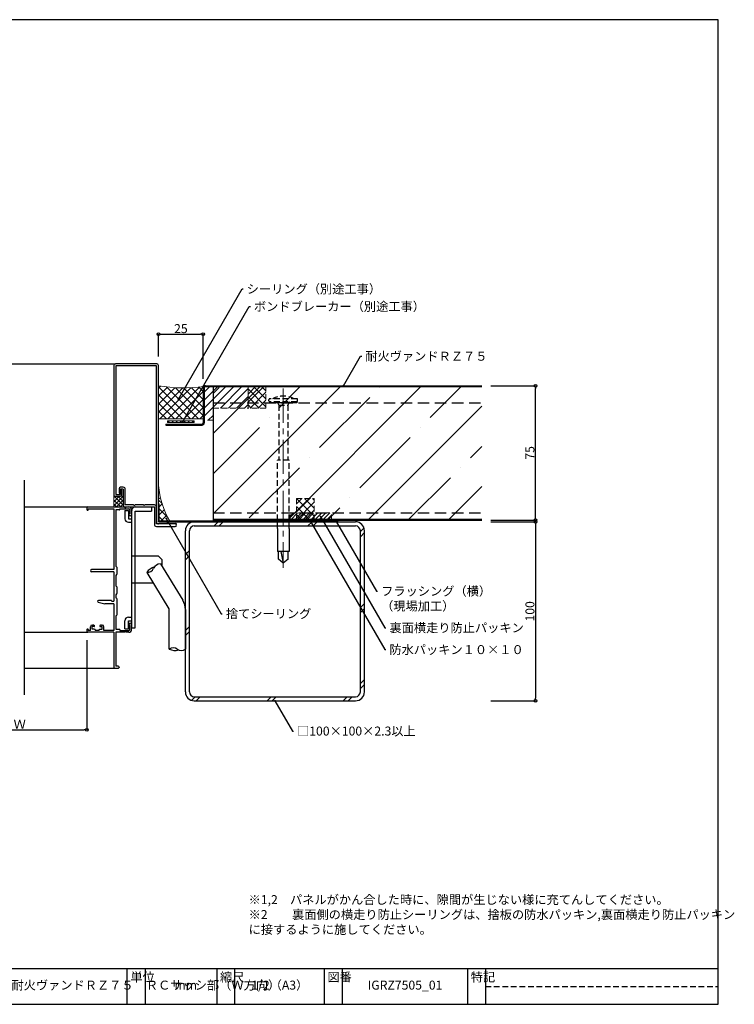
# Model space of a CAD drawing. Extents: x 20 to 809, y 10 to 560.
# Drawn here: x 410 to 809, y 10 to 560 of the extents above; entities that cross this region are included whole.
import ezdxf
from ezdxf import colors
from ezdxf.entities.mleader import LeaderData, LeaderLine
from ezdxf.math import Vec2, Vec3

# ---------------------------------------------------------------- set-up
doc = ezdxf.new("R2010")
doc.units = 0
doc.header["$PDMODE"] = 34
doc.linetypes.add('CENTER2', pattern=[28.574999999999992, 19.05, -3.174999999999998, 3.174999999999998, -3.174999999999998])
doc.linetypes.add('DASHED2', pattern=[9.524999999999995, 6.349999999999997, -3.174999999999998])
doc.layers.get('0').update_dxf_attribs({"linetype": 'CONTINUOUS'})
doc.layers.get('DEFPOINTS').update_dxf_attribs({"linetype": 'CONTINUOUS'})
for name, color, linetype, lineweight in [('HIKIDASI', 7, 'CONTINUOUS', 5), ('PACKING', 7, 'CONTINUOUS', 9), ('SEALING', 7, 'CONTINUOUS', 9), ('SUNPOU', 7, 'CONTINUOUS', 5)]:
    doc.layers.add(name, color=color, linetype=linetype, lineweight=lineweight)
for name, color, linetype in [('SASH', 7, 'CONTINUOUS'), ('SEIHIN', 4, 'CONTINUOUS'), ('SITAJI', 7, 'CONTINUOUS'), ('SUTEITA', 1, 'CONTINUOUS'), ('TEKUSU', 7, 'CONTINUOUS'), ('WAKU', 7, 'CONTINUOUS'), ('YAKUMONO', 1, 'CONTINUOUS')]:
    doc.layers.add(name, color=color, linetype=linetype)
doc.styles.get("Standard").update_dxf_attribs({"font": 'txt.shx', "height": 5, "bigfont": 'extfont.shx'})
doc.styles.add('WAKU', font='txt', dxfattribs={"height": 5})
doc.dimstyles.get("Standard").update_dxf_attribs({"dimtxt": 5, "dimasz": 1.5, "dimexe": 0, "dimexo": 5, "dimtad": 1, "dimdec": 4, "dimdsep": 46, "dimtxsty": 'STANDARD', "dimblk": 'DOTBLANK', "dimcen": 2.5, "dimadec": 0, "dimazin": 0, "dimtfac": 1, "dimtdec": 4, "dimtmove": 0, "dimatfit": 3, "dimldrblk": 'NONE', "dimfxl": 1, "dimtolj": 1, "dimtzin": 0, "dimarcsym": 0})

# ---------------------------------------------------------------- blocks, each defined once
blk = doc.blocks.new('_DotBlank')
at = {"color": 0, "linetype": 'ByBlock', "lineweight": -2}
blk.add_line((-0.5, 0), (-1, 0), dxfattribs=at)
blk.add_circle((0, 0), 0.5, dxfattribs=at)
blk = doc.blocks.new('*D3')
at = {"layer": 'DEFPOINTS', "color": 0, "transparency": 16777216}
for p in [(668.0000000985358, 355.5180576285164), (698.0000000985357, 355.5180576285164), (668.0000000985358, 280.5180576285155)]:
    blk.add_point(p, dxfattribs=at)
at = {"layer": 'SUNPOU', "color": 0, "lineweight": -2, "transparency": 16777216}
for p, q in [((673.0000000985357, 355.5180576285164), (698.0000000985357, 355.5180576285164)), ((698.0000000985357, 282.0180576285155), (698.0000000985357, 354.0180576285164)), ((673.0000000985357, 280.5180576285155), (698.0000000985357, 280.5180576285155))]:
    blk.add_line(p, q, dxfattribs=at)
at = {"layer": 'SUNPOU', "color": 0, "lineweight": -2, "transparency": 16777216, "xscale": 1.5, "yscale": 1.5, "zscale": 1.5}
for p, rotation in [((698.0000000985357, 355.5180576285164), 90), ((698.0000000985357, 280.5180576285155), 270)]:
    blk.add_blockref('_DotBlank', p, dxfattribs=dict(at, rotation=rotation))
at = {"layer": 'SUNPOU', "color": 0, "transparency": 16777216, "insert": (694.8750000985357, 318.018057628516), "char_height": 5, "attachment_point": 5, "rotation": 90}
blk.add_mtext('\\A1;75', dxfattribs=at)
blk = doc.blocks.new('_NONE')
at = {"color": 0, "linetype": 'ByBlock'}
blk.add_circle((0, 0), 0.25, dxfattribs=at)
blk = doc.blocks.new('*D4')
at = {"layer": 'DEFPOINTS', "color": 0, "transparency": 16777216}
for p in [(512.5000000985433, 384.3180576285166), (487.5000000985322, 366.8180481991655), (512.5000000985433, 354.3180576285166)]:
    blk.add_point(p, dxfattribs=at)
at = {"layer": 'SUNPOU', "color": 0, "lineweight": -2, "transparency": 16777216}
for p, q in [((487.5000000985322, 371.8180481991655), (487.5000000985322, 384.3180576285166)), ((489.0000000985323, 384.3180576285166), (511.0000000985433, 384.3180576285166)), ((512.5000000985433, 359.3180576285166), (512.5000000985433, 384.3180576285166))]:
    blk.add_line(p, q, dxfattribs=at)
at = {"layer": 'SUNPOU', "color": 0, "lineweight": -2, "transparency": 16777216, "xscale": 1.5, "yscale": 1.5, "zscale": 1.5, "rotation": 180}
blk.add_blockref('_DotBlank', (487.5000000985322, 384.3180576285166), dxfattribs=at)
at = {"layer": 'SUNPOU', "color": 0, "lineweight": -2, "transparency": 16777216, "xscale": 1.5, "yscale": 1.5, "zscale": 1.5}
blk.add_blockref('_DotBlank', (512.5000000985433, 384.3180576285166), dxfattribs=at)
at = {"layer": 'SUNPOU', "color": 0, "transparency": 16777216, "insert": (500.0000000985378, 387.4430576285166), "char_height": 5, "attachment_point": 5}
blk.add_mtext('\\A1;25', dxfattribs=at)
blk = doc.blocks.new('*D5')
at = {"layer": 'DEFPOINTS', "color": 0, "transparency": 16777216}
for p in [(668.0000000985358, 279.5180576285154), (668.0000000985358, 179.5180576285155), (698.0000000985357, 179.5180576285155)]:
    blk.add_point(p, dxfattribs=at)
at = {"layer": 'SUNPOU', "color": 0, "lineweight": -2, "transparency": 16777216}
for p, q in [((673.0000000985357, 279.5180576285154), (698.000000098536, 279.5180576285154)), ((698.000000098536, 278.0180576285155), (698.0000000985357, 181.0180576285155)), ((673.0000000985357, 179.5180576285155), (698.0000000985357, 179.5180576285155))]:
    blk.add_line(p, q, dxfattribs=at)
at = {"layer": 'SUNPOU', "color": 0, "lineweight": -2, "transparency": 16777216, "xscale": 1.5, "yscale": 1.5, "zscale": 1.5}
for p, rotation in [((698.000000098536, 279.5180576285154), 90), ((698.0000000985357, 179.5180576285155), 270)]:
    blk.add_blockref('_DotBlank', p, dxfattribs=dict(at, rotation=rotation))
at = {"layer": 'SUNPOU', "color": 0, "transparency": 16777216, "insert": (694.8750000985357, 229.5180576285155), "char_height": 5, "attachment_point": 5, "rotation": 90}
blk.add_mtext('\\A1;100', dxfattribs=at)
blk = doc.blocks.new('*D6')
at = {"layer": 'DEFPOINTS', "color": 0, "transparency": 16777216}
for p in [(372.5000000000004, 218.3180481991646), (447.4999999999995, 218.3180481991646), (447.4999999999995, 163.3180481991646)]:
    blk.add_point(p, dxfattribs=at)
at = {"layer": 'SUNPOU', "color": 0, "lineweight": -2, "transparency": 16777216}
for p, q in [((372.5000000000004, 213.3180481991646), (372.5000000000004, 163.3180481991646)), ((447.4999999999995, 213.3180481991646), (447.4999999999995, 163.3180481991646)), ((374.0000000000004, 163.3180481991646), (445.9999999999993, 163.3180481991646))]:
    blk.add_line(p, q, dxfattribs=at)
at = {"layer": 'SUNPOU', "color": 0, "lineweight": -2, "transparency": 16777216, "xscale": 1.5, "yscale": 1.5, "zscale": 1.5, "rotation": 180}
blk.add_blockref('_DotBlank', (372.5000000000004, 163.3180481991646), dxfattribs=at)
at = {"layer": 'SUNPOU', "color": 0, "lineweight": -2, "transparency": 16777216, "xscale": 1.5, "yscale": 1.5, "zscale": 1.5}
blk.add_blockref('_DotBlank', (447.4999999999995, 163.3180481991646), dxfattribs=at)
at = {"layer": 'SUNPOU', "color": 0, "transparency": 16777216, "insert": (410, 166.4430481991646), "char_height": 5, "attachment_point": 5}
blk.add_mtext('\\A1;Ｗ', dxfattribs=at)

msp = doc.modelspace()

# ---------------------------------------------------------------- hatches: boundary and pattern name
at = {"layer": 'PACKING', "linetype": 'DASHED2', "lineweight": 9, "ltscale": 0.5}
h = msp.add_hatch(dxfattribs=at)
h.set_pattern_fill('ANSI31', color=256)
h.set_pattern_definition([(45, (18.37388961019098, 1), (-2.245064030267287, 2.245064030267287), [])])
edge = h.paths.add_edge_path()
edge.add_arc((513.6999869527556, 354.3180707742974), 0.6999868543414075, 89.99892398273272, 180.0010760170115, ccw=False)
edge.add_line((513.7000000985397, 355.0180576285155), (521.573360093328, 355.0176120051773))
edge.add_line((521.573360093328, 355.0176120051773), (537.5000000964218, 355.0180576285192))
edge.add_line((537.5000000964218, 355.0180576285192), (537.5000001006497, 343.0180576285153))
edge.add_line((537.5000001006497, 343.0180576285153), (518.0000000985378, 343.0180576285165))
edge.add_line((518.0000000985378, 343.0180576285165), (518.0000000985398, 336.2180576285117))
edge.add_line((518.0000000985398, 336.2180576285117), (513.0000000985387, 336.2180576285108))
edge.add_line((513.0000000985387, 336.2180576285108), (513.0000000985377, 354.3180576285166))
at = {"layer": 'PACKING', "lineweight": 9}
h = msp.add_hatch(dxfattribs=at)
h.set_pattern_fill('ANSI31', color=256, scale=0.5, style=0)
h.set_pattern_definition([(45, (6.283744612819417, 1.30000000000109), (-1.122532015133643, 1.122532015133643), [])])
h.paths.add_polyline_path([(492.5000003925019, 336.0180576285173), (492.500000392502, 335.0180576285173), (507.5000003925019, 335.0180576285173), (507.5000003925019, 336.0180576285172)])
at = {"layer": 'PACKING', "linetype": 'DASHED2', "lineweight": 9, "ltscale": 0.5}
h = msp.add_hatch(dxfattribs=at)
h.set_pattern_fill('ANSI31', color=256, scale=0.5, style=0)
h.set_pattern_definition([(45, (0, 0), (-1.122532015133643, 1.122532015133643), [])])
h.paths.add_polyline_path([(561.0000117558378, 280.5180577274111), (584.0000000940149, 280.5180577274111), (584.0000000940149, 284.5180577274111), (561.0000117558382, 284.5180577274111)])
at = {"layer": 'SEALING', "lineweight": 9}
h = msp.add_hatch(dxfattribs=at)
h.set_pattern_fill('ANSI37', color=256, style=0)
h.set_pattern_definition([(45, (7.341617527203139, -462.6286210548165), (-2.245064030267287, 2.245064030267287), []), (135, (7.341617527203139, -462.6286210548165), (-2.245064030267287, -2.245064030267287), [])])
edge = h.paths.add_edge_path()
edge.add_line((487.5000003924991, 355.518065330391), (487.5000003924991, 337.0180576285172))
edge.add_line((487.5000003924991, 337.0180576285172), (512.5000003925028, 337.0180576285163))
edge.add_line((512.5000003925028, 337.0180576285163), (512.5000003925102, 354.3180653303903))
edge.add_arc((513.6999025875739, 354.3180984349165), 1.199902195520379, 134.9980853920854, 180.0015807535303, ccw=False)
edge.add_arc((501.2597917365058, 433.5329416753163), 79.21901784890156, 259.9973904224716, 278.4139834176001, ccw=False)
at = {"layer": 'SEALING', "linetype": 'DASHED2', "lineweight": 9, "ltscale": 0.5}
h = msp.add_hatch(dxfattribs=at)
h.set_pattern_fill('ANSI37', color=256, style=0)
h.set_pattern_definition([(45, (6.841617233233419, -462.6286287566903), (-2.245064030267287, 2.245064030267287), []), (135, (6.841617233233419, -462.6286287566903), (-2.245064030267287, -2.245064030267287), [])])
h.paths.add_polyline_path([(547.500000098524, 343.0180576285155), (547.5000000985366, 355.5180576285172), (537.5000000985403, 355.5180576285172), (537.5000000985399, 343.0180576285155)])
at = {"layer": 'SEALING', "lineweight": 9}
h = msp.add_hatch(dxfattribs=at)
h.set_pattern_fill('ANSI37', color=256, style=0)
h.set_pattern_definition([(45, (24.79294903992514, -4.481941480203431), (-2.245064030267287, 2.245064030267287), []), (135, (24.79294903992514, -4.481941480203431), (-2.245064030267287, -2.245064030267287), [])])
edge = h.paths.add_edge_path()
edge.add_line((487.5000014361567, 299.8680576570664), (487.5000014361567, 289.518057632012))
edge.add_line((487.5000014361567, 289.518057632012), (487.8500014634138, 289.518057632012))
edge.add_line((487.8500014634138, 289.518057632012), (487.8500014738946, 279.8680576332947))
edge.add_line((487.8500014738946, 279.8680576332947), (493.8526048938248, 279.8680576496921))
edge.add_arc((533.9636609988041, 303.6174286007297), 46.61469127246038, 184.6134691721241, 210.6293676236078, ccw=False)
h = msp.add_hatch(dxfattribs=at)
h.set_pattern_fill('ANSI37', color=256, scale=0.5, style=0)
h.set_pattern_definition([(45, (10.58374431886, -48.89999999999981), (-1.122532015133643, 1.122532015133643), []), (135, (10.58374431886, -48.89999999999981), (-1.122532015133643, -1.122532015133643), [])])
h.paths.add_polyline_path([(467.8000000985316, 294.6180576285157), (467.1000000985316, 294.6180576285157, -0.4142135623721586), (466.3000000985316, 293.8180576285183), (463.0000000985305, 293.8180576285183, -0.4142135623730951), (462.5000000985306, 294.3180576285183), (462.5000000985306, 287.8180481991645), (468.5417424305046, 287.8180481991646), (468.9500000985312, 287.8180566285179, -0.4142135623724581), (467.8000000985316, 288.9680566285157)])
at = {"layer": 'SEALING', "linetype": 'DASHED2', "lineweight": 9, "ltscale": 0.5}
h = msp.add_hatch(dxfattribs=at)
h.set_pattern_fill('ANSI37', color=256, style=0)
h.set_pattern_definition([(45, (132.7475823531482, -79.39942924838162), (-2.245064030267287, 2.245064030267287), []), (135, (132.7475823531482, -79.39942924838162), (-2.245064030267287, -2.245064030267287), [])])
h.paths.add_polyline_path([(567.500000094022, 279.868147236231), (567.5000001463131, 280.5180585588194), (574.5000000966932, 280.5180579956068), (574.5000001463065, 292.5178081329493), (564.5000001463083, 292.5183078582685), (564.5000000940081, 279.8682809232322)])
at = {"layer": 'SEIHIN', "lineweight": 9}
h = msp.add_hatch(dxfattribs=at)
h.set_pattern_fill('ANSI35', color=256, scale=5, style=0)
h.set_pattern_definition([(45, (10.58374431885994, 1), (-22.45064030267288, 22.45064030267288), []), (45, (33.03439431885994, 1), (-22.45064030267288, 22.45064030267288), [39.6875, -7.9375, 0, -7.9375])])
h.paths.add_polyline_path([(518.0000000985391, 355.0180576285155), (518.0000000985358, 281.0180576285164), (668.0000000985358, 281.0180576285165), (668.0000000985395, 355.0180576285143)])
at = {"layer": 'YAKUMONO', "lineweight": 9}
h = msp.add_hatch(dxfattribs=at)
h.set_pattern_fill('ANSI31', scale=0.5, style=0)
h.set_pattern_definition([(45, (8.87998672543773, -23.98349286614939), (-1.122532015133643, 1.122532015133643), [])])
h.paths.add_polyline_path([(567.500000146313, 280.518057995612), (567.5000000940147, 279.8680577360894), (577.5000000940146, 279.8680574678935), (577.5000000940149, 280.518057727416)])

# ---------------------------------------------------------------- linework, layer by layer
for p, q in [((356.4999999014676, 367.8180481991655), (463.5000000985303, 367.8180481991655)), ((412.5000000000004, 302.8180481991646), (412.5000000000004, 182.8180481991646))]:
    msp.add_line(p, q)
at = {"layer": 'PACKING', "linetype": 'DASHED2', "ltscale": 0.5}
for p, q in [((513.0000000985395, 336.2180576285108), (513.0000000985395, 354.3180576285156)), ((513.700000098545, 355.018057628522), (537.5000000985337, 355.0180576285206)), ((537.5000000985385, 346.0180576285154), (537.5000000985335, 355.018057872691)), ((518.0000000985395, 343.0180576285164), (537.500000098538, 343.0180576285234)), ((518.0000000985358, 336.2180576285099), (518.0000000985395, 343.0180576285164)), ((518.0000000985358, 336.2180576285099), (513.000000098536, 336.2180576285108)), ((561.0000000940149, 280.5180577274111), (561.0000000940149, 284.5180577274111)), ((561.0000000940149, 284.5180577274111), (584.0000000940149, 284.5180577274111)), ((561.0000000940149, 280.5180577274111), (584.0000000940149, 280.5180577274111)), ((584.0000000940149, 280.5180577274111), (584.0000000940149, 284.5180577274111))]:
    msp.add_line(p, q, dxfattribs=at)
at = {"layer": 'PACKING'}
for p, q in [((492.5000003925019, 336.0180576285173), (507.5000003925019, 336.0180576285172)), ((492.500000392502, 335.0180576285165), (492.5000003925019, 336.0180576285165)), ((507.5000003925019, 335.0180576285173), (507.5000003925019, 336.0180576285173)), ((507.5000003925019, 335.0180576285173), (492.500000392502, 335.0180576285173))]:
    msp.add_line(p, q, dxfattribs=at)
msp.add_arc((513.7000000985448, 354.3180576285148), 0.7, 89.99999999999947, 180, dxfattribs=at)
at = {"layer": 'SASH'}
for p, q in [((462.5000000985322, 366.8180481991655), (462.5000000985322, 294.3180576285174)), ((486.5000000985324, 367.8180481991637), (463.5000000985323, 367.8180481991655)), ((463.6500000985336, 366.6680481991622), (463.6500000985336, 294.8180576285174)), ((486.3500000985346, 366.6680481991622), (463.6500000985336, 366.6680481991622)), ((486.3500000985307, 279.4680576285152), (486.3500000985381, 366.6680481991623)), ((487.5000000985322, 279.5180576285172), (487.5000000985322, 366.8180481991655)), ((487.5000000985322, 290.6180576285166), (487.5000000985322, 304.4180576285168)), ((465.5000000985324, 298.0180566285177), (465.5000000985324, 295.7180566285158)), ((467.8000000985316, 298.8180566285161), (466.3000000985316, 298.818056628518)), ((466.3000000985332, 297.8180566285161), (466.3000000985316, 295.7180566285166)), ((467.8000000985316, 297.8180566285179), (466.3000000985332, 297.8180566285161)), ((467.8000000985316, 297.8180566285179), (467.8000000985316, 288.9680566285157)), ((468.9500000985331, 288.9680566285166), (468.9500000985331, 297.6680566285146)), ((463.0000000985305, 293.8180576285183), (466.3000000985316, 293.8180576285183)), ((463.6500000985336, 294.8180576285174), (466.3000000985316, 294.8180576285174)), ((466.3000000985316, 294.8180576285174), (466.3000000985316, 296.9180576285168)), ((467.1000000985326, 294.6180576285166), (467.1000000985308, 296.9180576285159)), ((412.5000000000004, 287.8180481991646), (447.4999999999995, 287.8180481991646)), ((447.4999999999995, 287.3180481991646), (447.4999999999995, 286.3180481991646)), ((447.8000000000006, 286.0180481991644), (447.9999999999995, 286.0180481991644)), ((447.9999999999995, 287.8180481991646), (468.5417424305046, 287.8180481991646)), ((448.3000000000006, 286.8180481991646), (462.4999999999993, 286.8180481991646)), ((448.3000000000006, 286.8180481991646), (448.3000000000006, 286.3180481991646)), ((462.4999999999993, 286.8180481991646), (462.4999999999993, 252.8180481991646)), ((465.7000000000001, 286.1680481991649), (463.7000000000003, 286.1680481991649)), ((463.7000000000003, 286.1680481991649), (463.7000000000003, 254.8180481991646)), ((465.9999999999993, 286.8180481991646), (470.8499999999999, 286.8180481991646)), ((465.9999999999993, 286.4680481991642), (465.9999999999993, 286.8180481991646)), ((473.5417420985336, 288.9680566285157), (468.9500000985331, 288.9680566285166)), ((468.9500000985331, 287.8180566285179), (485.2000000985311, 287.8180566285179)), ((469.4582575694961, 287.8180481991646), (470.8499999999999, 287.8180481991646)), ((471.4999999999995, 286.1680481991649), (471.4999999999995, 284.0180481991644)), ((472.4999999999995, 286.1680481991649), (472.4999999999995, 283.6430481991644)), ((479.0417420985318, 288.9680566285175), (474.4582580985329, 288.9680566285157)), ((474.7993268629393, 287.8180481006609), (483.5000000985323, 287.8180477279263)), ((485.2000000985331, 288.9680566285166), (479.9582580985311, 288.9680566285175)), ((483.5000000985323, 287.8180477279263), (483.5000000985323, 285.5180477279252)), ((485.2000000985311, 287.8180566285179), (485.2000000985311, 278.0680566285179)), ((486.3500000985326, 278.3180566285161), (486.3500000985326, 287.818056628517)), ((487.5000000985322, 285.6180576285166), (487.5000000985322, 290.6180576285166)), ((468.7500000985322, 285.7679995080858), (468.7500000985322, 281.267999508085)), ((468.7500000985322, 285.7679995080858), (470.7500000985324, 285.7679995080858)), ((470.7500000985324, 285.7679995080858), (470.7500000985324, 281.267999508085)), ((470.7500000985324, 281.267999508085), (472.5000000985324, 281.2679995080841)), ((470.8499999999999, 283.7180481991642), (470.8499999999999, 283.6430481991644)), ((471.4999999999995, 284.0180481991644), (471.1499999999992, 284.0180481991644)), ((472.5000000985324, 285.5180481991635), (472.5000000985324, 220.2679995080859)), ((474.5000000985323, 220.2679995080859), (474.5000000985323, 285.5180481134864)), ((474.5000000985323, 285.5180481134864), (483.5000000985323, 285.5180477279252)), ((470.7500000985324, 279.2679995080859), (472.5000000985324, 279.2679995080841)), ((496.8000000985316, 278.318056628517), (486.3500000985326, 278.3180566285161)), ((486.3500000985307, 276.9180566285156), (496.8000000985316, 276.9180566285156)), ((492.0417430985337, 279.5180576285172), (487.5000000985322, 279.5180576285172)), ((496.9000000985338, 278.3180576285165), (487.5000000985322, 278.3180576285182)), ((496.9000000985338, 279.5180576285162), (492.9582580985329, 279.5180576285172)), ((487.5000000985322, 260.267999508085), (472.5000000985324, 260.267999508085)), ((487.5000000985322, 260.267999508085), (489.5000000985324, 258.2679995080859)), ((464.0729882438732, 254.4036168170821), (463.7000000000003, 254.8180481991646)), ((464.1499999999991, 254.2029273975956), (464.1499999999991, 250.2331690007338)), ((488.5840415283868, 255.9549321536439), (501.0205588101518, 235.7111832597136)), ((489.5000000985324, 254.4639652799474), (489.5000000985324, 258.2679995080859)), ((462.4999999999993, 252.8180481991646), (450.0999999999998, 252.8180481991646)), ((462.4999999999993, 251.6180481991639), (450.0999999999998, 251.6180481991639)), ((462.4999999999993, 251.6180481991639), (462.4999999999993, 235.2180481991642)), ((464.0729882438732, 250.0324795812473), (463.7000000000003, 249.6180481991639)), ((463.7000000000003, 249.6180481991639), (463.7000000000003, 243.8180481991646)), ((480.94188964738, 251.2009812884631), (493.352055969694, 231.0001256092598)), ((463.7000000000003, 243.8180481991646), (464.0729882438732, 243.4036168170821)), ((464.1499999999991, 243.2029273975956), (464.1499999999991, 239.4331690007336)), ((484.5867496399966, 245.2679995080849), (472.5000000985324, 245.267999508085)), ((464.0729882438732, 239.2324795812462), (463.7000000000003, 238.8180481991646)), ((463.7000000000003, 238.8180481991646), (463.7000000000003, 237.2180481991642)), ((464.0729882438732, 236.8036168170817), (463.7000000000003, 237.2180481991642)), ((464.1499999999991, 236.6029273975952), (464.1499999999991, 227.4331690007336)), ((453.8410105133984, 234.6314462158777), (457.4999999999993, 233.7180481991642)), ((461.0757359312878, 235.5180481991644), (453.9500000000002, 235.5180481991644)), ((462.4999999999993, 233.7180481991642), (457.4999999999993, 233.7180481991642)), ((461.2878679656437, 235.43018023352), (461.4999999999993, 235.2180481991642)), ((461.4999999999993, 235.2180481991642), (462.4999999999993, 235.2180481991642)), ((462.4999999999993, 233.7180481991642), (462.4999999999993, 218.8180481991646)), ((463.7000000000003, 226.8180481991646), (464.0729882438732, 227.2324795812462)), ((463.7000000000003, 226.8180481991646), (463.7000000000003, 219.4680481991643)), ((470.7500000985324, 226.267999508085), (472.5000000985324, 226.2679995080859)), ((493.500000098532, 208.3863977232529), (493.500000098532, 230.4766747592094)), ((502.500000098532, 230.4766747592094), (502.500000098532, 208.3863977232529)), ((449.4999999999993, 218.8180481991646), (449.4999999999993, 220.8180481991646)), ((450.4999999999993, 221.8180481991646), (450.9025555520158, 221.8180481991646)), ((451.5500000000006, 220.9680481991642), (450.4999999999993, 220.9680481991642)), ((450.4999999999993, 219.4680481991643), (450.4999999999993, 220.9680481991642)), ((451.3688912913289, 221.7026560095744), (451.6899007217938, 221.5334305422874)), ((455.1311087086701, 221.7026560095744), (454.8100992782051, 221.5334305422874)), ((454.9500000000001, 220.9680481991642), (455.9999999999995, 220.9680481991642)), ((455.5974444479848, 221.8180481991646), (455.9999999999995, 221.8180481991646)), ((455.9999999999995, 219.4680481991643), (455.9999999999995, 220.9680481991642)), ((456.9999999999994, 218.8180481991646), (456.9999999999994, 220.8180481991646)), ((468.7500000985322, 219.7679995080859), (468.7500000985322, 224.267999508085)), ((470.7500000985324, 219.767999508085), (470.7500000985324, 224.267999508085)), ((470.7500000985324, 224.267999508085), (472.5000000985324, 224.2679995080859)), ((470.8499999999999, 221.9930481991639), (470.8499999999999, 221.9180481991649)), ((471.4999999999995, 221.6180481991639), (471.1499999999992, 221.6180481991639)), ((471.4999999999995, 219.4680481991643), (471.4999999999995, 221.6180481991639)), ((472.4999999999995, 219.4680481991643), (472.4999999999995, 221.9930481991639)), ((472.5000000985324, 220.2679995080859), (474.5000000985323, 220.2679995080859)), ((412.5000000000004, 217.8180481991646), (447.4999999999995, 217.8180481991646)), ((447.4999999999995, 219.3180481991646), (447.4999999999995, 218.3180481991646)), ((447.9999999999995, 219.6180481991639), (447.8000000000006, 219.6180481991639)), ((462.4999999999993, 217.8180481991655), (447.9999999999995, 217.8180481991646)), ((448.3000000000006, 219.3180481991646), (448.3000000000006, 218.8180481991646)), ((449.4999999999993, 218.8180481991646), (448.3000000000006, 218.8180481991646)), ((451.8499999999998, 219.4680481991643), (450.4999999999993, 219.4680481991643)), ((451.8499999999998, 219.4680481991643), (452.3499999999998, 218.8180481991646)), ((454.1499999999992, 218.8180481991646), (452.3499999999998, 218.8180481991646)), ((454.1499999999992, 218.8180481991646), (454.6499999999991, 219.4680481991643)), ((454.6499999999991, 219.4680481991643), (455.9999999999995, 219.4680481991643)), ((462.4999999999993, 218.8180481991646), (456.9999999999994, 218.8180481991646)), ((462.4999999999993, 217.8180481991646), (462.5000000000013, 198.1180481991638)), ((463.7000000000003, 219.4680481991643), (465.7000000000001, 219.4680481991643)), ((468.5417424305046, 217.8180481991646), (463.6999999999984, 217.8180481991655)), ((463.6999999999984, 217.8180481991646), (463.6999999999984, 198.8180481991646)), ((465.9999999999993, 219.1680481991649), (465.9999999999993, 218.8180481991646)), ((465.9999999999993, 218.8180481991646), (470.8499999999999, 218.8180481991646)), ((468.7500000985322, 219.7679995080859), (470.7500000985324, 219.767999508085)), ((470.8499999999999, 217.8180481991646), (469.4582575694961, 217.8180481991646)), ((464.9999999999995, 198.8180481991646), (463.6999999999984, 198.8180481991646)), ((465.4999999999977, 198.3180481991664), (465.4999999999994, 198.1180481991657)), ((412.5000000000004, 197.8180481991646), (462.5000000000013, 197.8180481991645)), ((462.7999999999969, 197.8180481991664), (465.1999999999985, 197.8180481991655))]:
    msp.add_line(p, q, dxfattribs=at)
for centre, radius, start, end in [((463.5000000985303, 366.8180481991655), 1, 90, 180), ((486.5000000985305, 366.8180481991655), 1, 0, 90), ((466.3000000985316, 298.0180566285168), 0.8, 90, 180), ((466.7000000985331, 296.9180576285177), 0.4, 0, 180), ((467.8000000985316, 297.6680566285174), 1.149999999999999, 0, 90), ((463.0000000985305, 294.3180576285183), 0.5, 180, 270), ((465.9000000985302, 295.7180566285166), 0.4, 180, 0), ((466.3000000985316, 294.6180576285157), 0.8, 270, 0), ((447.9999999999995, 287.3180481991646), 0.5, 90, 180), ((447.8000000000006, 286.3180481991646), 0.3, 180, 270), ((447.9999999999995, 286.3180481991646), 0.3, 270, 0), ((465.7000000000001, 286.4680481991642), 0.3, 270, 0), ((468.9500000985312, 288.9680566285175), 1.149999999999999, 180, 270), ((468.9999999999995, 288.0180481991644), 0.5, 203.5781784781719, 336.421821521828), ((470.8499999999999, 286.1680481991649), 1.649999999999999, 0, 90), ((470.8499999999999, 286.1680481991649), 0.65, 0, 90), ((474.8000000000006, 285.5180481991644), 2.299999999999999, 89.99999754540075, 180.0167711122394), ((474.0000000985324, 289.1680566285156), 0.5, 203.5781780000197, 336.4218219999803), ((479.5000000985305, 289.1680566285165), 0.5, 203.5781780000197, 336.4218219999803), ((485.2000000985293, 287.8180566285179), 1.149999999999999, 0, 90), ((470.7500000985324, 281.267999508085), 2, 180, 270), ((471.1499999999992, 283.7180481991642), 0.3, 90, 180), ((471.6750000000006, 283.6430481991644), 0.825, 180, 0), ((486.3500000985307, 278.0680566285179), 1.149999999999999, 180, 270), ((487.5000000985306, 279.4680576285161), 1.149999999999999, 180, 270), ((492.5000000985323, 279.7180576285152), 0.5, 203.5781780000197, 336.4218219999803), ((496.8000000985316, 277.6180566285163), 0.7, 270, 90), ((496.900000098532, 278.9180576285168), 0.6, 270, 90), ((463.8499999999998, 254.2029273975956), 0.3, 0, 41.98721249580377), ((487.3961577771036, 246.9429710626135), 7.732284796476426, 106.5667750359019, 146.5863624316294), ((481.2069304882498, 255.0345332415964), 3.842703114307318, 266.0450268356394, 337.7252481832266), ((488.318827427356, 252.1213921831588), 3.842703114307318, 86.0450268356394, 157.7252481832266), ((450.0999999999998, 252.2180481991642), 0.6, 90, 270), ((463.8499999999998, 250.2331690007338), 0.3, 318.0127875041961, 0), ((463.8499999999998, 243.2029273975956), 0.3, 0, 41.98721249580377), ((463.8499999999998, 239.4331690007336), 0.3, 318.0127875041961, 0), ((463.8499999999998, 236.6029273975952), 0.3, 0, 41.98721249580377), ((453.9500000000002, 235.0680481991646), 0.45, 90, 255.9836447744042), ((461.0757359312878, 235.2180481991642), 0.3, 45.0000000000015, 90), ((492.500000098532, 230.4766747592094), 1, 0, 31.56401367017046), ((492.500000098532, 230.4766747592094), 10, 0, 31.56401367017046), ((463.8499999999998, 227.4331690007336), 0.3, 318.0127875041961, 0), ((470.7500000985324, 224.267999508085), 2, 90, 180), ((450.4999999999993, 220.8180481991646), 1, 90, 180), ((450.9025555520158, 220.8180481991646), 1, 62.20329689401474, 90), ((451.5500000000006, 221.2680481991644), 0.3, 270, 62.20329689401474), ((454.9500000000001, 221.2680481991644), 0.3, 117.7967031059853, 270), ((455.5974444479848, 220.8180481991646), 1, 90, 117.7967031059853), ((455.9999999999995, 220.8180481991646), 1, 0, 90), ((471.6750000000006, 221.9930481991639), 0.825, 0, 180), ((471.1499999999992, 221.9180481991649), 0.3, 180, 270), ((447.8000000000006, 219.3180481991646), 0.3, 90, 180), ((447.9999999999995, 218.3180481991646), 0.5, 180, 270), ((447.9999999999995, 219.3180481991646), 0.3, 0, 90), ((465.7000000000001, 219.1680481991649), 0.3, 0, 90), ((468.9999999999995, 217.6180481991639), 0.5, 23.57817847817198, 156.421821521828), ((470.8499999999999, 219.4680481991643), 0.65, 270, 0), ((470.8499999999999, 219.4680481991643), 1.649999999999999, 270, 0), ((495.750000098532, 205.2712946391309), 3.842703114307319, 54.15988932622735, 125.8401106737726), ((496.7312175031085, 215.4111726134667), 7.732284796476426, 245.298775077794, 285.3183624734967), ((500.250000098532, 211.5015008073748), 3.842703114307319, 234.1598893262273, 305.8401106737727), ((462.7999999999969, 198.1180481991666), 0.3, 180, 270), ((464.9999999999977, 198.3180481991664), 0.5, 0, 90), ((465.1999999999985, 198.1180481991657), 0.3, 270, 0)]:
    msp.add_arc(centre, radius, start, end, dxfattribs=at)
at = {"layer": 'SEALING', "linetype": 'DASHED2', "ltscale": 0.5}
for p, q in [((537.5000000985335, 355.5180576285227), (537.5000000985385, 343.0180576285155)), ((537.5000000985335, 355.518057628513), (547.500000098513, 355.518057628513)), ((547.500000098513, 355.5180576285172), (547.500000098513, 343.0180576285155)), ((547.5000001458336, 343.0180576285155), (537.5000000985385, 343.0180576285155)), ((564.5000001463162, 292.5180579956109), (574.5000001463096, 292.5180579956068)), ((564.5000001480886, 279.8680578426817), (564.5000001463089, 292.5180579956109)), ((574.500000146303, 280.5180579956068), (574.5000001463077, 292.5180579956068)), ((567.5000001463131, 280.5180585588194), (574.5000001463138, 280.5180579956068)), ((577.5000000940149, 280.5180577274092), (567.5000000940149, 280.518057727413)), ((567.5000000940147, 279.8680582724811), (567.500000146313, 280.518057995612)), ((577.5000001505437, 280.5180575678824), (568.0000001505438, 280.5180575678824)), ((564.5000001808726, 279.8680578426817), (567.5000000940147, 279.8680574678935))]:
    msp.add_line(p, q, dxfattribs=at)
at = {"layer": 'SEALING'}
for p, q in [((487.5000003924991, 337.0180576285172), (512.5000003925046, 337.0180576285163)), ((462.5000000985306, 294.3180576285183), (462.5000000985306, 287.8180481991646))]:
    msp.add_line(p, q, dxfattribs=at)
for centre, radius, start, end in [((501.2597917365058, 433.5329416753106), 79.21901784889594, 259.997390422471, 278.4139834176008), ((533.9636609988246, 303.6174286007388), 46.61469127248252, 184.6134691721258, 210.6293676236025)]:
    msp.add_arc(centre, radius, start, end, dxfattribs=at)
at = {"layer": 'SEIHIN'}
for p, q in [((512.500000098536, 354.3180576285148), (512.500000098536, 334.7180576285144)), ((513.0000000985395, 354.3180576285156), (513.0000000985395, 334.7180576285172)), ((513.700000098544, 355.5180576285173), (668.0000000985395, 355.5180576285161)), ((513.7000000985397, 355.0180576285155), (668.0000000985395, 355.0180576285143)), ((518.0000000985395, 355.0184096445845), (518.0000000985358, 280.5180576285173)), ((491.5000000985378, 334.0180576285164), (511.8000000985406, 334.0180576285164)), ((491.5000000985378, 334.0180576285164), (491.5000000985378, 333.5180576285164)), ((491.5000000985378, 333.5180576285164), (511.8000000985406, 333.5180576285164)), ((495.5000000985394, 334.0180576285173), (510.5000000985397, 334.0180576285173)), ((518.0000000985395, 281.0180576285164), (668.0000000985358, 281.0180576285165)), ((518.0000000985378, 280.5180576285155), (668.0000000985358, 280.5180576285155))]:
    msp.add_line(p, q, dxfattribs=at)
at = {"layer": 'SEIHIN', "linetype": 'DASHED2'}
for p, q in [((518.0000000985395, 346.0180576285164), (668.0000000985391, 346.0180576285164)), ((518.0000000985378, 284.5180576285155), (668.0000000985358, 284.5180576285155))]:
    msp.add_line(p, q, dxfattribs=at)
at = {"layer": 'SEIHIN'}
for centre, radius, start, end in [((513.700000098544, 354.3180576285166), 1.200000000000725, 90, 180), ((513.7000000985397, 354.3180576285156), 0.7, 89.99999999999947, 180), ((511.8000000985424, 334.7180576285162), 0.7, 270, 0), ((511.8000000985424, 334.7180576285162), 1.199999999999999, 270, 0)]:
    msp.add_arc(centre, radius, start, end, dxfattribs=at)
at = {"layer": 'SITAJI'}
for p, q in [((507.500000098532, 279.5180576285155), (597.500000098532, 279.5180576285155)), ((507.500000098532, 277.2180576285153), (597.500000098532, 277.2180576285162)), ((507.500000098532, 277.2180576285153), (597.500000098532, 277.2180576285162)), ((502.500000098532, 184.5180576285155), (502.500000098532, 274.5180576285155)), ((504.8000000985313, 184.5180576285155), (504.8000000985313, 274.5180576285155)), ((600.2000000985328, 184.5180576285155), (600.2000000985328, 274.5180576285155)), ((602.500000098532, 184.5180576285155), (602.500000098532, 274.5180576285155)), ((507.500000098532, 181.8180576285157), (597.500000098532, 181.8180576285157)), ((507.500000098532, 179.5180576285163), (597.500000098532, 179.5180576285155))]:
    msp.add_line(p, q, dxfattribs=at)
at = {"layer": 'SITAJI', "lineweight": 9}
for p, q in [((518.52347406394, 277.2180576285165), (520.8234740639427, 279.5180576285162)), ((521.3519011886866, 277.2180576285165), (523.6519011886895, 279.5180576285162)), ((570.9498809351361, 277.2180576285165), (573.2498809351357, 279.5180576285162)), ((573.7783080598792, 277.2180576285165), (576.0783080598821, 279.5180576285162)), ((600.2000000985328, 274.0417699207206), (602.2469093915398, 276.0886792137299)), ((600.2000000985328, 271.2133427959744), (602.500000098532, 273.5133427959746)), ((502.500000098532, 261.1945836631059), (504.8000000985313, 263.494583663106)), ((502.500000098532, 258.3661565383601), (504.8000000985313, 260.6661565383603)), ((600.2000000985328, 231.6153630495279), (602.500000098532, 233.9153630495276)), ((600.2000000985328, 228.7869359247817), (602.500000098532, 231.0869359247819)), ((502.500000098532, 218.7681767919131), (504.8000000985313, 221.0681767919133)), ((502.500000098532, 215.9397496671673), (504.8000000985313, 218.2397496671675)), ((600.2000000985328, 189.1889561783347), (602.500000098532, 191.4889561783349)), ((600.2000000985328, 186.3605290535889), (602.500000098532, 188.6605290535891)), ((505.9293785133132, 179.7711483355089), (507.9762878063203, 181.8180576285159)), ((508.5047149310859, 179.5180576285162), (510.8047149310851, 181.8180576285159)), ((548.1026946775174, 179.5180576285162), (550.4026946775167, 181.8180576285159)), ((550.9311218022677, 179.5180576285162), (553.2311218022706, 181.8180576285164)), ((590.5291015487137, 179.5180576285162), (592.8291015487132, 181.8180576285159)), ((593.3575286734605, 179.5180576285166), (595.6575286734598, 181.8180576285159))]:
    msp.add_line(p, q, dxfattribs=at)
at = {"layer": 'SITAJI'}
for centre, radius, start, end in [((507.500000098532, 274.5180576285155), 5, 90, 180), ((507.500000098532, 274.5180576285155), 2.7, 90, 180), ((597.500000098532, 274.5180576285155), 5, 0, 90), ((597.500000098532, 274.5180576285155), 2.7, 0, 90), ((507.500000098532, 184.5180576285155), 5, 180, 270), ((507.500000098532, 184.5180576285155), 2.7, 180, 270), ((597.500000098532, 184.5180576285155), 2.7, 270, 0), ((597.500000098532, 184.5180576285155), 5, 270, 0)]:
    msp.add_arc(centre, radius, start, end, dxfattribs=at)
at = {"layer": 'SUTEITA'}
for p, q in [((487.5000000985322, 289.5180576320118), (487.8500001313146, 289.5180576320118)), ((487.5000001471327, 279.8680576317661), (487.5000001232653, 289.5180576320118)), ((487.8500001362702, 279.8680576323382), (487.8500001257893, 289.5180576320118)), ((587.5000001479516, 279.8680579055115), (487.8500001362705, 279.8680576332944)), ((487.8500001366504, 279.5180576332958), (587.5000001479516, 279.5180579055093)), ((587.5000001479516, 279.8680579055114), (587.5000001479516, 279.5180579055093))]:
    msp.add_line(p, q, dxfattribs=at)
msp.add_arc((487.8500001471311, 279.8680576323382), 0.349999999998488, 180.0000000936485, 270.0000000940329, dxfattribs=at)
at = {"layer": 'TEKUSU', "linetype": 'CENTER2', "lineweight": 5}
msp.add_line((557.1791655386749, 353.9217071285187), (557.1791655386749, 253.8336623215077), dxfattribs=at)
at = {"layer": 'TEKUSU', "linetype": 'DASHED2', "ltscale": 0.5}
for p, q in [((549.1791655386749, 347.0180576285187), (549.1791655386749, 347.7680576285187)), ((564.6791655386749, 348.2680576285187), (549.679165538675, 348.2680576285187)), ((564.6791655386749, 346.5180576285187), (549.679165538675, 346.5180576285187)), ((553.7291655386741, 346.5180575222315), (554.6091655386751, 344.6308914321838)), ((560.6291655386757, 346.5180575222315), (559.7491655386737, 344.6308914321838)), ((565.1791655386749, 347.0180576285187), (565.1791655386749, 347.7680576285187)), ((554.6091655386751, 344.6308914321838), (554.6091655386707, 313.8784901997563)), ((554.6091655386751, 344.6308914321838), (559.7491655386737, 344.6308914321838)), ((559.7491655386737, 344.6308914321838), (559.7491655386701, 313.8784901997563)), ((560.429165538675, 313.8784901997563), (553.9291655386749, 313.8784901997563)), ((553.9291655386749, 275.7180542979325), (553.9291655386749, 313.8784901997563)), ((560.429165538675, 275.7180542979325), (560.429165538675, 313.8784901997563))]:
    msp.add_line(p, q, dxfattribs=at)
at = {"layer": 'TEKUSU', "linetype": 'Continuous'}
for p, q in [((549.679165538675, 346.5180576285187), (549.679165538675, 346.0180576285142)), ((564.6791655386712, 346.5180576285187), (564.6791655386712, 346.0180576285196))]:
    msp.add_line(p, q, dxfattribs=at)
at = {"layer": 'TEKUSU'}
for p, q in [((564.6791655386712, 346.0180576285142), (549.679165538675, 346.0180576285142)), ((553.9291655386749, 275.7180542979325), (553.9291655386749, 263.0180576285187)), ((560.429165538675, 275.7180542979325), (560.4291655386754, 263.0180576285187)), ((560.429165538675, 263.0180576285187), (553.9291655386749, 263.0180576285187)), ((554.5291655386762, 258.6181905222314), (554.5291655386762, 263.0180576285178)), ((557.1791655386749, 256.3945766038618), (554.5291655386762, 258.6181905222314)), ((555.7664755766343, 263.0180576285187), (557.1791655386749, 256.3945766038636)), ((559.8291655386764, 258.6181905222314), (557.1791655386749, 256.3945766038618)), ((559.8291655386764, 258.6181905222314), (559.8291655386764, 263.0180576285178))]:
    msp.add_line(p, q, dxfattribs=at)
at = {"layer": 'TEKUSU', "linetype": 'DASHED2', "ltscale": 0.5}
for centre, radius, start, end in [((549.6791655386703, 347.7680576285187), 0.5, 90, 180), ((549.6791655386703, 347.0180576285187), 0.5, 180, 270), ((557.1791655386713, 336.5792645250717), 13.13879310344826, 62.82801758423675, 117.1719824157632), ((564.6791655386712, 347.7680576285187), 0.5, 7e-15, 90), ((564.6791655386712, 347.0180576285187), 0.5, 270, 7e-15)]:
    msp.add_arc(centre, radius, start, end, dxfattribs=at)
at = {"layer": 'WAKU'}
for p, q in [((800, 560), (20, 560)), ((800, 10), (800, 560)), ((20, 30), (800, 30)), ((470, 10), (470, 30)), ((480, 30), (480, 10)), ((520, 30), (520, 10)), ((530, 30), (530, 10)), ((580, 30), (580, 10)), ((590, 30), (590, 10)), ((660, 30), (660, 10)), ((670, 30), (670, 10)), ((20, 10), (800, 10))]:
    msp.add_line(p, q, dxfattribs=at)
at = {"layer": 'WAKU', "linetype": 'DASHED2', "ltscale": 0.5}
msp.add_line((670, 20), (800, 20), dxfattribs=at)
at = {"layer": 'YAKUMONO', "color": 7}
for p, q in [((577.5000001463126, 280.5180577274161), (567.500000146313, 280.518057995612)), ((567.500000146313, 280.5180577274162), (567.5000000940147, 279.8680574678935)), ((577.5000000940146, 280.5180577274161), (577.5000000940146, 279.8680574678935)), ((577.5000000940146, 279.8680574678935), (567.5000000940147, 279.8680582724811))]:
    msp.add_line(p, q, dxfattribs=at)

# ---------------------------------------------------------------- texts
at = {"insert": (537.8051543557543, 59.48481771816513), "char_height": 5, "attachment_point": 4}
msp.add_mtext('※1,2\u3000パネルがかん合した時に、隙間が生じない様に充てんしてください。 \\P※2\u3000\u3000裏面側の横走り防止シーリングは、捨板の防水パッキン,裏面横走り防止パッキン\\P\u3000\u3000\u3000 に接するように施してください。', dxfattribs=at)
at = {"layer": 'WAKU', "char_height": 5, "attachment_point": 1, "style": 'WAKU'}
for s, insert, width in [('単位', (471.8186178625298, 27.72724847366113), 10), ('縮尺', (521.8186178625295, 27.72724847366113), 10), ('図番', (581.8186178625299, 27.72724847366113), 10), ('特記', (661.8186178625299, 27.72724847366113), 10), ('\\pi26.21462;耐火ヴァンドＲＺ７５\u3000ＲＣサッシ部（Ｗ方向）', (274.3245405690059, 23.21985646788335), 190.5002997985425), ('mm', (496.3674469153243, 23.21985646788335), 190.5002997985425), ('1/2（A3）', (539.3245405690056, 23.21985646788335), 190.5002997985425), ('IGRZ7505_01', (604.3245405690059, 23.21985646788335), 190.5002997985425)]:
    msp.add_mtext(s, dxfattribs=dict(at, insert=insert, width=width))

# ---------------------------------------------------------------- dimensions: what is measured, and where the dimension line sits
at = {"layer": 'SUNPOU'}
dim = msp.add_linear_dim(base=(512.5000000985433, 384.3180576285166), p1=(487.5000000985322, 366.8180481991655), p2=(512.5000000985433, 354.3180576285166), dimstyle='STANDARD', dxfattribs=at)
dim.commit()
dim.dimension.update_dxf_attribs({"geometry": '*D4', "text_midpoint": (500.0000000985378, 384.3180576285166), "dimtype": 160})
for base, p1, p2, picture, middle in [((698.0000000985357, 355.5180576285164), (668.0000000985358, 280.5180576285155), (668.0000000985358, 355.5180576285164), '*D3', (698.0000000985357, 318.018057628516)), ((698.0000000985357, 179.5180576285155), (668.0000000985358, 279.5180576285154), (668.0000000985358, 179.5180576285155), '*D5', (698.0000000985357, 229.5180576285154))]:
    dim = msp.add_linear_dim(base=base, p1=p1, p2=p2, angle=90, dimstyle='STANDARD', override={"dimtmove": 0}, dxfattribs=at)
    dim.commit()
    dim.dimension.update_dxf_attribs({"geometry": picture, "text_midpoint": middle, "dimtype": 160})
dim = msp.add_linear_dim(base=(447.4999999999995, 163.3180481991646), p1=(372.5000000000004, 218.3180481991646), p2=(447.4999999999995, 218.3180481991646), text='Ｗ', dimstyle='STANDARD', dxfattribs=at)
dim.commit()
dim.dimension.update_dxf_attribs({"geometry": '*D6', "text_midpoint": (410, 163.3180481991646), "dimtype": 160})

# ---------------------------------------------------------------- leaders
at = {"layer": 'HIKIDASI'}
ml = msp.add_multileader_mtext('Standard', dxfattribs=at)
ml.set_content('シーリング（別途工事）', color=256, style='STANDARD')
ml.set_leader_properties()
ml.set_arrow_properties(name='NONE')
ml.build(insert=Vec2(0, 0))
ml.multileader.update_dxf_attribs({"text_right_attachment_type": 3, "dogleg_length": 0.6, "arrow_head_size": 0})
ctx = ml.context
ctx.base_point, ctx.char_height, ctx.arrow_head_size, ctx.plane_origin = Vec3(534.7439003208543, 409.5681339249153), 5, 0, Vec3(498.5893499170715, 347.985846185295)
ctx.right_attachment = 3
notes = []
notes.append((ctx, [(0, (1, 1, 0), (534.1439003208543, 409.5681339249153), (1, 0), 0.6, [(0, [(498.5893499170715, 347.985846185295)], 0, [])])]))
ctx.mtext.insert, ctx.mtext.flow_direction = Vec3(536.7439003208543, 412.0681339249151), 5
ml = msp.add_multileader_mtext('Standard', dxfattribs=at)
ml.set_content('ボンドブレーカー（別途工事）', color=256, style='STANDARD')
ml.set_leader_properties()
ml.set_arrow_properties(name='NONE')
ml.build(insert=Vec2(0, 0))
ml.multileader.update_dxf_attribs({"text_right_attachment_type": 3, "dogleg_length": 0.6, "arrow_head_size": 0})
ctx = ml.context
ctx.base_point, ctx.char_height, ctx.arrow_head_size, ctx.plane_origin = Vec3(538.7916362066634, 399.7765658185493), 5, 0, Vec3(500.9279248098846, 335.2339244007451)
ctx.right_attachment = 3
notes.append((ctx, [(0, (1, 1, 0), (538.1916362066632, 399.7765658185493), (1, 0), 0.6, [(0, [(500.9279248098846, 335.2339244007451)], 0, [])])]))
ctx.mtext.insert, ctx.mtext.flow_direction = Vec3(540.7916362066632, 402.2765658185492), 5
ml = msp.add_multileader_mtext('Standard', dxfattribs=at)
ml.set_content('耐火ヴァンドＲＺ７５', color=256, style='STANDARD')
ml.set_leader_properties()
ml.set_arrow_properties(name='NONE')
ml.build(insert=Vec2(0, 0))
ml.multileader.update_dxf_attribs({"text_right_attachment_type": 3, "dogleg_length": 0.6, "arrow_head_size": 0})
ctx = ml.context
ctx.base_point, ctx.char_height, ctx.arrow_head_size, ctx.plane_origin = Vec3(600.9667652868707, 372.0015784584052), 5, 0, Vec3(590.8500000985417, 355.5180576285167)
ctx.right_attachment = 3
notes.append((ctx, [(0, (1, 1, 0), (600.3667652868706, 372.0015784584052), (1, 0), 0.6, [(0, [(590.8500000985417, 355.5180576285167)], 0, [])])]))
ctx.mtext.insert, ctx.mtext.flow_direction = Vec3(602.9667652868708, 374.5015784584051), 5
ml = msp.add_multileader_mtext('Standard', dxfattribs=at)
ml.set_content('捨てシーリング', color=256, style='STANDARD')
ml.set_leader_properties()
ml.set_arrow_properties(name='NONE')
ml.build(insert=Vec2(0, 0))
ml.multileader.update_dxf_attribs({"text_right_attachment_type": 3, "dogleg_length": 0.6, "arrow_head_size": 0})
ctx = ml.context
ctx.base_point, ctx.char_height, ctx.arrow_head_size, ctx.plane_origin = Vec3(523.0974874162487, 228.2064297967674), 5, 0, Vec3(491.8176033567392, 281.3455477581604)
ctx.right_attachment = 3
notes.append((ctx, [(0, (1, 1, 0), (522.4974874162486, 228.2064297967674), (1, 0), 0.6, [(0, [(491.8176033567392, 281.3455477581604)], 0, [])])]))
ctx.mtext.insert, ctx.mtext.flow_direction = Vec3(525.0974874162486, 230.7064297967674), 5
ml = msp.add_multileader_mtext('Standard', dxfattribs=at)
ml.set_content('裏面横走り防止パッキン', color=256, style='STANDARD')
ml.set_leader_properties()
ml.set_arrow_properties(name='NONE')
ml.build(insert=Vec2(0, 0))
ml.multileader.update_dxf_attribs({"text_right_attachment_type": 3, "dogleg_length": 0.6, "arrow_head_size": 0})
ctx = ml.context
ctx.base_point, ctx.char_height, ctx.arrow_head_size, ctx.plane_origin = Vec3(614.4393008456439, 220.3211633652305), 5, 0, Vec3(577.9388715813952, 282.5025308644422)
ctx.right_attachment = 3
notes.append((ctx, [(0, (1, 1, 0), (613.839300845644, 220.3211633652305), (1, 0), 0.6, [(0, [(577.9388715813952, 282.5025308644422)], 0, [])])]))
ctx.mtext.insert, ctx.mtext.flow_direction = Vec3(616.4393008456442, 222.8211633652305), 5
ml = msp.add_multileader_mtext('Standard', dxfattribs=at)
ml.set_content('防水パッキン１０×１０', color=256, style='STANDARD')
ml.set_leader_properties()
ml.set_arrow_properties(name='NONE')
ml.build(insert=Vec2(0, 0))
ml.multileader.update_dxf_attribs({"text_right_attachment_type": 3, "dogleg_length": 0.6, "arrow_head_size": 0})
ctx = ml.context
ctx.base_point, ctx.char_height, ctx.arrow_head_size, ctx.plane_origin = Vec3(614.3888765077885, 208.1257540852312), 5, 0, Vec3(572.2089275338076, 280.1443382842879)
ctx.right_attachment = 3
notes.append((ctx, [(0, (1, 1, 0), (613.7888765077884, 208.1257540852312), (1, 0), 0.6, [(0, [(572.2089275338076, 280.1443382842879)], 0, [])])]))
ctx.mtext.insert, ctx.mtext.flow_direction = Vec3(616.3888765077886, 210.6257540852312), 5
ml = msp.add_multileader_mtext('Standard', dxfattribs=at)
ml.set_content('フラッシング（横）\\P（現場加工）', color=256, style='STANDARD')
ml.set_leader_properties()
ml.set_arrow_properties(name='NONE')
ml.build(insert=Vec2(0, 0))
ml.multileader.update_dxf_attribs({"text_right_attachment_type": 3, "dogleg_length": 0.6, "arrow_head_size": 0})
ctx = ml.context
ctx.base_point, ctx.char_height, ctx.arrow_head_size, ctx.plane_origin = Vec3(609.8119988171921, 240.7885109893783), 5, 0, Vec3(586.7579009268532, 279.6801493735702)
ctx.right_attachment = 3
notes.append((ctx, [(0, (1, 1, 0), (609.2119988171921, 240.7885109893783), (1, 0), 0.6, [(0, [(586.7579009268532, 279.6801493735702)], 0, [])])]))
ctx.mtext.insert, ctx.mtext.flow_direction = Vec3(611.8119988171921, 243.2885109893783), 5
ml = msp.add_multileader_mtext('Standard', dxfattribs=at)
ml.set_content('□100×100×2.3以上', color=256, style='STANDARD')
ml.set_leader_properties()
ml.set_arrow_properties(name='NONE')
ml.build(insert=Vec2(0, 0))
ml.multileader.update_dxf_attribs({"text_right_attachment_type": 3, "dogleg_length": 0.6, "arrow_head_size": 0})
ctx = ml.context
ctx.base_point, ctx.char_height, ctx.arrow_head_size, ctx.plane_origin = Vec3(562.8483892178568, 162.6333523818938), 5, 0, Vec3(552.500000098532, 179.5180576285159)
ctx.right_attachment = 3
notes.append((ctx, [(0, (1, 1, 0), (562.2483892178568, 162.6333523818938), (1, 0), 0.6, [(0, [(552.500000098532, 179.5180576285159)], 0, [])])]))
ctx.mtext.insert, ctx.mtext.flow_direction = Vec3(564.8483892178567, 165.1333523818938), 5
for ctx, leaders in notes:
    for number, flags, end, landing, length, lines in leaders:
        leader = LeaderData()
        leader.index, (leader.has_last_leader_line, leader.has_dogleg_vector, leader.attachment_direction) = number, flags
        leader.last_leader_point, leader.dogleg_vector, leader.dogleg_length = Vec3(end), Vec3(landing), length
        for number, points, colour, breaks in lines:
            line = LeaderLine()
            line.index, line.vertices, line.color, line.breaks = number, Vec3.list(points), colors.encode_raw_color(colour), breaks
            leader.lines.append(line)
        ctx.leaders.append(leader)

doc.saveas('drawing.dxf')
